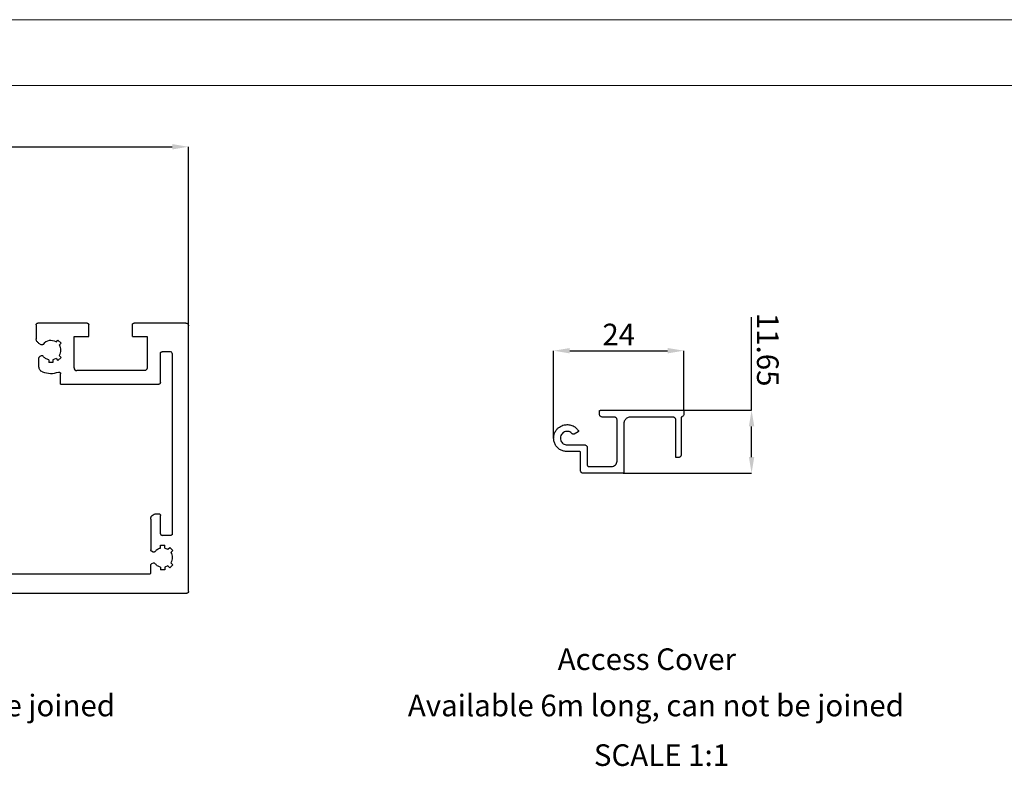
# Model space of a CAD drawing. Units: millimetres. Extents: x 2321 to 4024, y 26 to 608.
# Drawn here: x 2751 to 2933, y 470 to 608 of the extents above; entities that cross this region are included whole.
import ezdxf

# ---------------------------------------------------------------- set-up
doc = ezdxf.new("R2010")
doc.units = ezdxf.units.MM
doc.header["$PDSIZE"] = -1
doc.layers.add('FORMAT', color=7, linetype='Continuous')
doc.styles.add('SLDTEXTSTYLE0', font='TXT', dxfattribs={"width": 0.75})
doc.dimstyles.new('SLDDIMSTYLE0', dxfattribs={"dimtxt": 4, "dimasz": 3, "dimexe": 0, "dimexo": 0.0625, "dimgap": 1, "dimtad": 1, "dimdec": 0, "dimrnd": 1e-09, "dimzin": 12, "dimdsep": 46, "dimtxsty": 'SLDTEXTSTYLE0', "dimsah": 1, "dimcen": 0.09, "dimadec": 0, "dimazin": 3, "dimtfac": 1, "dimtofl": 0, "dimtmove": 0, "dimatfit": 3, "dimfxl": 1, "dimfrac": 2, "dimtolj": 1, "dimtzin": 12, "dimarcsym": 0})
doc.dimstyles.new('SLDDIMSTYLE1', dxfattribs={"dimtxt": 4, "dimasz": 3, "dimexe": 0, "dimexo": 0.0625, "dimgap": 1, "dimtad": 1, "dimrnd": 1e-09, "dimzin": 12, "dimdsep": 46, "dimtxsty": 'SLDTEXTSTYLE0', "dimsah": 1, "dimcen": 0.09, "dimadec": 0, "dimazin": 3, "dimtfac": 1, "dimtofl": 0, "dimtmove": 0, "dimatfit": 3, "dimfxl": 1, "dimfrac": 2, "dimtolj": 1, "dimtzin": 12, "dimarcsym": 0})

# ---------------------------------------------------------------- blocks, each defined once
blk = doc.blocks.new('_D_4')
at = {"layer": 'Defpoints', "color": 0, "transparency": 16777216}
for p in [(2782.04, 584.71), (2682.04, 572.06), (2782.04, 551.57)]:
    blk.add_point(p, dxfattribs=at)
at = {"layer": 'FORMAT', "color": 0, "lineweight": -2, "transparency": 16777216}
for p, q in [((2682.04, 572.12), (2682.04, 584.7)), ((2685.04, 584.7), (2779.04, 584.71)), ((2782.04, 551.63), (2782.04, 584.71))]:
    blk.add_line(p, q, dxfattribs=at)
at = {"layer": 'FORMAT', "color": 0, "transparency": 16777216}
for points in [[(2685.04, 585.2), (2685.04, 584.2), (2682.04, 584.7)], [(2779.04, 585.21), (2779.04, 584.21), (2782.04, 584.71)]]:
    blk.add_solid(points, dxfattribs=at)
at = {"layer": 'FORMAT', "color": 0, "transparency": 16777216, "insert": (2732.04, 589.71), "char_height": 4, "attachment_point": 2, "rotation": 0.0062, "style": 'SLDTEXTSTYLE0'}
blk.add_mtext('\\A1;100', dxfattribs=at)
blk = doc.blocks.new('_D_6')
at = {"layer": 'Defpoints', "color": 0, "transparency": 16777216}
for p in [(2873.72, 546.96), (2873.72, 535.78), (2849.62, 530.77)]:
    blk.add_point(p, dxfattribs=at)
at = {"layer": 'FORMAT', "color": 0, "lineweight": -2, "transparency": 16777216}
for p, q in [((2849.62, 530.84), (2849.62, 546.96)), ((2852.62, 546.96), (2870.72, 546.96)), ((2873.72, 535.84), (2873.72, 546.96))]:
    blk.add_line(p, q, dxfattribs=at)
at = {"layer": 'FORMAT', "color": 0, "transparency": 16777216}
for points in [[(2852.62, 547.46), (2852.62, 546.46), (2849.62, 546.96)], [(2870.72, 547.46), (2870.72, 546.46), (2873.72, 546.96)]]:
    blk.add_solid(points, dxfattribs=at)
at = {"layer": 'FORMAT', "color": 0, "transparency": 16777216, "insert": (2861.67, 551.96), "char_height": 4, "attachment_point": 2, "style": 'SLDTEXTSTYLE0'}
blk.add_mtext('\\A1;24', dxfattribs=at)
blk = doc.blocks.new('_D_7')
at = {"layer": 'Defpoints', "color": 0, "transparency": 16777216}
for p in [(2873.58, 535.93), (2862.46, 524.27), (2886.26, 524.28)]:
    blk.add_point(p, dxfattribs=at)
at = {"layer": 'FORMAT', "color": 0, "lineweight": -2, "transparency": 16777216}
for p, q in [((2886.26, 535.93), (2886.25, 553.14)), ((2873.64, 535.93), (2886.26, 535.93)), ((2886.26, 527.28), (2886.26, 532.93)), ((2862.52, 524.27), (2886.26, 524.28))]:
    blk.add_line(p, q, dxfattribs=at)
at = {"layer": 'FORMAT', "color": 0, "transparency": 16777216}
for points in [[(2886.76, 532.93), (2885.76, 532.93), (2886.26, 535.93)], [(2886.76, 527.28), (2885.76, 527.28), (2886.26, 524.28)]]:
    blk.add_solid(points, dxfattribs=at)
at = {"layer": 'FORMAT', "color": 0, "transparency": 16777216, "insert": (2891.26, 547.15), "char_height": 4, "attachment_point": 2, "rotation": 270.0062, "style": 'SLDTEXTSTYLE0'}
blk.add_mtext('\\A1;11.65', dxfattribs=at)

msp = doc.modelspace()

# ---------------------------------------------------------------- linework, layer by layer
at = {"color": 7, "linetype": 'Continuous', "lineweight": 18}
for p, q in [((2321.101, 608.237), (3149.527, 608.237)), ((3065.531, 596.07), (2321.097, 596.07))]:
    msp.add_line(p, q, dxfattribs=at)
at = {"color": 7, "linetype": 'Continuous', "lineweight": 25}
for p, q in [((2753.867, 551.767), (2753.868, 549.184)), ((2763.275, 552.068), (2754.167, 552.067)), ((2763.575, 549.567), (2763.575, 551.768)), ((2771.675, 549.568), (2771.675, 551.769)), ((2781.545, 552.069), (2771.975, 552.068)), ((2782.05, 502.37), (2782.045, 551.57)), ((2757.526, 548.571), (2757.887, 548.932)), ((2757.887, 548.932), (2758.452, 548.367)), ((2760.875, 549.567), (2763.575, 549.567)), ((2760.876, 543.767), (2760.875, 549.567)), ((2771.675, 549.568), (2774.375, 549.569)), ((2774.375, 549.569), (2774.376, 543.769)), ((2754.806, 548.064), (2754.368, 548.317)), ((2758.091, 548.006), (2758.452, 548.367)), ((2778.745, 546.769), (2777.145, 546.769)), ((2754.368, 543.973), (2754.368, 545.604)), ((2754.806, 546.03), (2754.518, 545.864)), ((2756.169, 545.292), (2756.169, 544.782)), ((2757.527, 545.524), (2756.968, 545.293)), ((2756.968, 545.293), (2756.968, 544.782)), ((2757.527, 545.524), (2757.887, 545.163)), ((2758.452, 545.728), (2757.887, 545.163)), ((2758.092, 546.089), (2758.452, 545.728)), ((2776.846, 541.069), (2776.845, 546.469)), ((2779.045, 546.469), (2779.049, 513.069)), ((2756.968, 544.782), (2756.169, 544.782)), ((2773.876, 543.269), (2761.376, 543.268)), ((2758.376, 540.767), (2758.376, 542.702)), ((2758.376, 540.767), (2776.546, 540.769)), ((2858.108, 535.177), (2858.108, 535.775)), ((2858.258, 535.925), (2873.578, 535.926)), ((2873.721, 535.777), (2873.721, 535.177)), ((2860.858, 534.677), (2858.608, 534.677)), ((2861.358, 526.526), (2861.358, 534.177)), ((2871.721, 534.677), (2863.858, 534.677)), ((2872.221, 527.327), (2872.221, 534.177)), ((2873.221, 534.544), (2873.221, 527.677)), ((2862.608, 533.427), (2862.608, 524.426)), ((2854.152, 531.947), (2853.402, 531.514)), ((2852.121, 529.525), (2855.358, 529.525)), ((2855.858, 529.025), (2855.858, 525.776)), ((2854.458, 528.275), (2852.121, 528.275)), ((2854.608, 524.775), (2854.608, 528.125)), ((2872.721, 527.177), (2872.371, 527.177)), ((2856.108, 525.526), (2860.358, 525.526)), ((2862.458, 524.275), (2855.108, 524.275)), ((2775.049, 515.769), (2775.049, 510.112)), ((2776.049, 516.769), (2776.549, 516.769)), ((2776.849, 513.069), (2776.849, 516.469)), ((2778.749, 512.769), (2777.149, 512.769)), ((2776.85, 510.934), (2777.649, 510.934)), ((2776.85, 510.424), (2776.85, 510.934)), ((2777.649, 510.424), (2777.649, 510.934)), ((2777.649, 510.424), (2778.208, 510.193)), ((2778.208, 510.193), (2778.569, 510.553)), ((2778.569, 510.553), (2779.134, 509.989)), ((2775.487, 509.686), (2775.199, 509.852)), ((2778.773, 509.628), (2779.134, 509.989)), ((2775.05, 505.869), (2775.05, 507.225)), ((2775.488, 507.652), (2775.2, 507.485)), ((2776.85, 506.914), (2776.85, 506.404)), ((2778.208, 507.146), (2777.649, 506.914)), ((2777.649, 506.914), (2777.649, 506.404)), ((2778.208, 507.146), (2778.569, 506.785)), ((2779.134, 507.35), (2778.569, 506.785)), ((2778.773, 507.711), (2779.134, 507.35)), ((2774.75, 505.569), (2690.55, 505.56)), ((2777.649, 506.404), (2776.85, 506.404)), ((2682.05, 502.059), (2781.75, 502.07))]:
    msp.add_line(p, q, dxfattribs=at)
for centre, radius, start, end in [((2756.568, 547.048), 1.8, 57.81658, 143.00076), ((2778.745, 546.469), 0.3, 0.09192, 89.93085), ((2761.375, 543.767), 0.499, 179.94213, 270.09886), ((2777.149, 513.069), 0.3, 180.01462, 270.00814)]:
    msp.add_arc(centre, radius, start, end, dxfattribs=at)
for points, knots in [([(2753.867, 551.767), (2753.869, 551.786), (2753.871, 551.827), (2753.889, 551.884), (2753.918, 551.936), (2753.969, 551.998), (2754.054, 552.054), (2754.129, 552.062), (2754.167, 552.067)], [0, 0, 0, 0, 0.1028486, 0.2109232, 0.3241611, 0.4465972, 0.7130469, 1, 1, 1, 1]), ([(2763.275, 552.068), (2763.314, 552.063), (2763.389, 552.055), (2763.473, 551.999), (2763.525, 551.937), (2763.553, 551.885), (2763.572, 551.828), (2763.574, 551.787), (2763.575, 551.768)], [0, 0, 0, 0, 0.2869012, 0.5533027, 0.6751717, 0.7890551, 0.896343, 1, 1, 1, 1]), ([(2771.675, 551.769), (2771.676, 551.788), (2771.679, 551.829), (2771.697, 551.886), (2771.725, 551.938), (2771.777, 552), (2771.861, 552.056), (2771.936, 552.064), (2771.975, 552.068)], [0, 0, 0, 0, 0.1036667, 0.2107902, 0.3241974, 0.4465117, 0.7130718, 1, 1, 1, 1]), ([(2781.545, 552.069), (2781.61, 552.062), (2781.734, 552.049), (2781.875, 551.955), (2781.962, 551.852), (2782.008, 551.765), (2782.039, 551.67), (2782.043, 551.603), (2782.045, 551.57)], [0, 0, 0, 0, 0.2870321, 0.5536789, 0.6757292, 0.7893568, 0.8968252, 1, 1, 1, 1]), ([(2754.368, 548.317), (2754.297, 548.365), (2754.16, 548.458), (2753.999, 548.668), (2753.889, 548.914), (2753.875, 549.095), (2753.868, 549.184)], [0, 0, 0, 0, 0.2821566, 0.5406816, 0.7771681, 1, 1, 1, 1]), ([(2755.13, 548.131), (2755.109, 548.108), (2755.064, 548.061), (2754.98, 548.032), (2754.891, 548.027), (2754.834, 548.052), (2754.806, 548.064)], [0, 0, 0, 0, 0.2303012, 0.4833114, 0.7452354, 1, 1, 1, 1]), ([(2758.091, 548.006), (2758.169, 547.859), (2758.32, 547.575), (2758.391, 547.048), (2758.32, 546.52), (2758.169, 546.236), (2758.092, 546.089)], [0, 0, 0, 0, 0.2583956, 0.4998958, 0.7416258, 1, 1, 1, 1]), ([(2776.845, 546.469), (2776.847, 546.489), (2776.849, 546.529), (2776.867, 546.586), (2776.895, 546.638), (2776.947, 546.7), (2777.032, 546.756), (2777.107, 546.765), (2777.145, 546.769)], [0, 0, 0, 0, 0.1028183, 0.2108609, 0.3206437, 0.4464684, 0.7128394, 1, 1, 1, 1]), ([(2754.368, 545.604), (2754.37, 545.631), (2754.374, 545.685), (2754.408, 545.758), (2754.456, 545.822), (2754.497, 545.849), (2754.518, 545.864)], [0, 0, 0, 0, 0.222994, 0.4586622, 0.7179141, 1, 1, 1, 1]), ([(2754.806, 546.03), (2754.834, 546.042), (2754.891, 546.068), (2754.98, 546.063), (2755.065, 546.034), (2755.109, 545.986), (2755.131, 545.964)], [0, 0, 0, 0, 0.2549435, 0.5168046, 0.7697541, 1, 1, 1, 1]), ([(2756.169, 545.292), (2755.969, 545.354), (2755.588, 545.472), (2755.278, 545.805), (2755.131, 545.964)], [0, 0, 0, 0, 0.52321813, 1, 1, 1, 1]), ([(2755.005, 543.041), (2754.916, 543.085), (2754.747, 543.168), (2754.539, 543.388), (2754.423, 543.621), (2754.375, 543.822), (2754.37, 543.923), (2754.368, 543.973)], [0, 0, 0, 0, 0.2852727, 0.5459606, 0.7809516, 0.8916746, 1, 1, 1, 1]), ([(2774.376, 543.769), (2774.374, 543.736), (2774.37, 543.669), (2774.34, 543.575), (2774.293, 543.487), (2774.207, 543.384), (2774.065, 543.289), (2773.941, 543.276), (2773.876, 543.269)], [0, 0, 0, 0, 0.1021683, 0.210543, 0.3207692, 0.4463167, 0.7129011, 1, 1, 1, 1]), ([(2755.005, 543.041), (2755.498, 542.9), (2756.487, 542.616), (2757.48, 542.862), (2757.978, 542.985)], [0, 0, 0, 0, 0.4991632, 1, 1, 1, 1]), ([(2757.978, 542.985), (2758.025, 542.994), (2758.117, 543.013), (2758.231, 542.967), (2758.304, 542.901), (2758.344, 542.842), (2758.371, 542.775), (2758.374, 542.726), (2758.376, 542.702)], [0, 0, 0, 0, 0.2812959, 0.5531953, 0.6836741, 0.7928922, 0.9005656, 1, 1, 1, 1]), ([(2776.846, 541.069), (2776.845, 541.049), (2776.843, 541.009), (2776.824, 540.952), (2776.796, 540.899), (2776.744, 540.838), (2776.66, 540.781), (2776.585, 540.773), (2776.546, 540.769)], [0, 0, 0, 0, 0.1028565, 0.2101138, 0.3240265, 0.4460389, 0.7127326, 1, 1, 1, 1]), ([(2858.108, 535.775), (2858.11, 535.792), (2858.113, 535.826), (2858.138, 535.868), (2858.171, 535.9), (2858.212, 535.921), (2858.243, 535.923), (2858.258, 535.925)], [0, 0, 0, 0, 0.2223052, 0.4255726, 0.6099091, 0.8089125, 1, 1, 1, 1]), ([(2873.578, 535.926), (2873.596, 535.924), (2873.635, 535.918), (2873.681, 535.883), (2873.715, 535.834), (2873.719, 535.796), (2873.721, 535.777)], [0, 0, 0, 0, 0.243724, 0.5066899, 0.7406906, 1, 1, 1, 1]), ([(2858.608, 534.677), (2858.544, 534.684), (2858.412, 534.699), (2858.248, 534.813), (2858.131, 534.979), (2858.116, 535.108), (2858.108, 535.177)], [0, 0, 0, 0, 0.2437288, 0.5063383, 0.7394604, 1, 1, 1, 1]), ([(2861.358, 534.177), (2861.352, 534.235), (2861.341, 534.347), (2861.258, 534.487), (2861.148, 534.595), (2861.009, 534.661), (2860.908, 534.671), (2860.858, 534.677)], [0, 0, 0, 0, 0.2224212, 0.4259548, 0.6103519, 0.8091388, 1, 1, 1, 1]), ([(2863.858, 534.677), (2863.699, 534.659), (2863.368, 534.621), (2863, 534.366), (2862.769, 534.065), (2862.634, 533.766), (2862.617, 533.542), (2862.608, 533.427)], [0, 0, 0, 0, 0.2433566, 0.5053671, 0.6577405, 0.8237024, 1, 1, 1, 1]), ([(2872.221, 534.177), (2872.215, 534.235), (2872.204, 534.347), (2872.122, 534.487), (2872.011, 534.595), (2871.873, 534.661), (2871.771, 534.671), (2871.721, 534.677)], [0, 0, 0, 0, 0.2224155, 0.4259439, 0.6103363, 0.8088426, 1, 1, 1, 1]), ([(2873.337, 534.69), (2873.321, 534.685), (2873.289, 534.674), (2873.252, 534.639), (2873.226, 534.594), (2873.223, 534.561), (2873.221, 534.544)], [0, 0, 0, 0, 0.2432865, 0.5098049, 0.745222, 1, 1, 1, 1]), ([(2873.721, 535.177), (2873.712, 535.105), (2873.694, 534.97), (2873.56, 534.78), (2873.418, 534.723), (2873.337, 534.69)], [0, 0, 0, 0, 0.3216772, 0.6094975, 1, 1, 1, 1]), ([(2849.621, 530.775), (2849.637, 530.995), (2849.669, 531.423), (2849.918, 531.999), (2850.255, 532.472), (2850.663, 532.828), (2851.107, 533.077), (2851.646, 533.254), (2852.288, 533.304), (2852.92, 533.166), (2853.449, 532.925), (2853.857, 532.585), (2854.085, 532.305), (2854.202, 532.16)], [0, 0, 0, 0, 0.1031416, 0.2008755, 0.2911733, 0.3747941, 0.4536581, 0.5294683, 0.6404024, 0.7524372, 0.8303052, 0.9124052, 1, 1, 1, 1]), ([(2854.202, 532.16), (2854.213, 532.139), (2854.234, 532.095), (2854.223, 532.026), (2854.192, 531.976), (2854.165, 531.957), (2854.152, 531.947)], [0, 0, 0, 0, 0.29009206, 0.59240488, 0.80667487, 1, 1, 1, 1]), ([(2852.121, 528.275), (2851.911, 528.297), (2851.485, 528.342), (2850.856, 528.572), (2850.34, 528.982), (2849.944, 529.498), (2849.673, 530.097), (2849.639, 530.544), (2849.621, 530.775)], [0, 0, 0, 0, 0.1618426, 0.3273687, 0.5061257, 0.6581664, 0.8239214, 1, 1, 1, 1]), ([(2853.085, 531.572), (2852.994, 531.663), (2852.819, 531.84), (2852.482, 531.988), (2852.136, 532.04), (2851.789, 531.997), (2851.455, 531.854), (2851.155, 531.601), (2850.922, 531.231), (2850.889, 530.932), (2850.871, 530.775)], [0, 0, 0, 0, 0.126002, 0.2425135, 0.3545491, 0.466235, 0.5821804, 0.7071872, 0.8466627, 1, 1, 1, 1]), ([(2850.871, 530.775), (2850.886, 530.629), (2850.914, 530.35), (2851.12, 529.998), (2851.397, 529.729), (2851.743, 529.564), (2851.997, 529.538), (2852.121, 529.525)], [0, 0, 0, 0, 0.222418, 0.4259834, 0.6103853, 0.8089989, 1, 1, 1, 1]), ([(2853.402, 531.514), (2853.372, 531.501), (2853.314, 531.475), (2853.222, 531.482), (2853.143, 531.514), (2853.104, 531.552), (2853.085, 531.572)], [0, 0, 0, 0, 0.274699, 0.5435398, 0.762147, 1, 1, 1, 1]), ([(2855.358, 529.525), (2855.422, 529.518), (2855.554, 529.503), (2855.718, 529.388), (2855.834, 529.223), (2855.85, 529.093), (2855.858, 529.025)], [0, 0, 0, 0, 0.24405405, 0.50643666, 0.739583, 1, 1, 1, 1]), ([(2854.608, 528.125), (2854.606, 528.142), (2854.603, 528.176), (2854.578, 528.218), (2854.545, 528.25), (2854.503, 528.271), (2854.473, 528.273), (2854.458, 528.275)], [0, 0, 0, 0, 0.2221954, 0.4258565, 0.6101019, 0.809007, 1, 1, 1, 1]), ([(2872.371, 527.177), (2872.352, 527.179), (2872.312, 527.183), (2872.263, 527.217), (2872.229, 527.267), (2872.224, 527.306), (2872.221, 527.327)], [0, 0, 0, 0, 0.2437122, 0.5066157, 0.7393036, 1, 1, 1, 1]), ([(2873.221, 527.677), (2873.215, 527.618), (2873.204, 527.507), (2873.122, 527.366), (2873.011, 527.258), (2872.873, 527.192), (2872.771, 527.182), (2872.721, 527.177)], [0, 0, 0, 0, 0.2225236, 0.4261025, 0.6105407, 0.8090963, 1, 1, 1, 1]), ([(2855.858, 525.776), (2855.861, 525.747), (2855.867, 525.691), (2855.908, 525.62), (2855.963, 525.567), (2856.032, 525.534), (2856.083, 525.528), (2856.108, 525.526)], [0, 0, 0, 0, 0.2224278, 0.4261408, 0.6105799, 0.809071, 1, 1, 1, 1]), ([(2860.358, 525.526), (2860.486, 525.54), (2860.751, 525.57), (2861.078, 525.799), (2861.311, 526.13), (2861.342, 526.389), (2861.358, 526.526)], [0, 0, 0, 0, 0.2438884, 0.5062697, 0.7394784, 1, 1, 1, 1]), ([(2855.108, 524.275), (2855.044, 524.282), (2854.911, 524.297), (2854.748, 524.411), (2854.632, 524.577), (2854.616, 524.707), (2854.608, 524.775)], [0, 0, 0, 0, 0.2440011, 0.50635809, 0.73960842, 1, 1, 1, 1]), ([(2862.608, 524.426), (2862.606, 524.408), (2862.603, 524.375), (2862.579, 524.332), (2862.545, 524.3), (2862.503, 524.28), (2862.473, 524.276), (2862.458, 524.275)], [0, 0, 0, 0, 0.2223708, 0.426274, 0.6106775, 0.8092528, 1, 1, 1, 1]), ([(2775.049, 515.769), (2775.053, 515.835), (2775.061, 515.969), (2775.122, 516.16), (2775.216, 516.334), (2775.389, 516.541), (2775.67, 516.728), (2775.919, 516.755), (2776.049, 516.769)], [0, 0, 0, 0, 0.103426, 0.2107788, 0.3245099, 0.4464274, 0.7129907, 1, 1, 1, 1]), ([(2776.549, 516.769), (2776.588, 516.765), (2776.662, 516.757), (2776.747, 516.7), (2776.799, 516.639), (2776.827, 516.586), (2776.845, 516.529), (2776.848, 516.489), (2776.849, 516.469)], [0, 0, 0, 0, 0.2872621, 0.5539508, 0.6759611, 0.7898716, 0.8971852, 1, 1, 1, 1]), ([(2779.049, 513.069), (2779.048, 513.05), (2779.046, 513.01), (2779.027, 512.953), (2779, 512.9), (2778.947, 512.838), (2778.863, 512.781), (2778.788, 512.773), (2778.749, 512.769)], [0, 0, 0, 0, 0.1027976, 0.2107032, 0.3213087, 0.4463381, 0.7130123, 1, 1, 1, 1]), ([(2775.812, 509.753), (2775.96, 509.911), (2776.27, 510.245), (2776.651, 510.363), (2776.85, 510.424)], [0, 0, 0, 0, 0.4768045, 1, 1, 1, 1]), ([(2775.199, 509.852), (2775.178, 509.867), (2775.137, 509.894), (2775.089, 509.958), (2775.056, 510.031), (2775.052, 510.086), (2775.049, 510.112)], [0, 0, 0, 0, 0.2821539, 0.5414683, 0.7769522, 1, 1, 1, 1]), ([(2775.812, 509.753), (2775.791, 509.73), (2775.746, 509.683), (2775.661, 509.653), (2775.572, 509.649), (2775.515, 509.674), (2775.487, 509.686)], [0, 0, 0, 0, 0.230278, 0.4831975, 0.7454293, 1, 1, 1, 1]), ([(2778.773, 509.628), (2778.851, 509.481), (2779.001, 509.197), (2779.073, 508.669), (2779.001, 508.142), (2778.851, 507.858), (2778.773, 507.711)], [0, 0, 0, 0, 0.2586052, 0.5001024, 0.7416075, 1, 1, 1, 1]), ([(2775.05, 507.225), (2775.052, 507.252), (2775.056, 507.306), (2775.089, 507.38), (2775.137, 507.443), (2775.178, 507.471), (2775.2, 507.485)], [0, 0, 0, 0, 0.22279159, 0.45954213, 0.71779749, 1, 1, 1, 1]), ([(2775.488, 507.652), (2775.516, 507.664), (2775.573, 507.689), (2775.662, 507.685), (2775.746, 507.655), (2775.791, 507.608), (2775.812, 507.585)], [0, 0, 0, 0, 0.2546961, 0.5168838, 0.7697608, 1, 1, 1, 1]), ([(2776.85, 506.914), (2776.651, 506.975), (2776.27, 507.093), (2775.96, 507.426), (2775.812, 507.585)], [0, 0, 0, 0, 0.5232255, 1, 1, 1, 1]), ([(2775.05, 505.869), (2775.049, 505.849), (2775.046, 505.809), (2775.028, 505.753), (2775, 505.7), (2774.949, 505.637), (2774.863, 505.581), (2774.789, 505.573), (2774.75, 505.569)], [0, 0, 0, 0, 0.1020376, 0.2101291, 0.3206293, 0.4465108, 0.713002, 1, 1, 1, 1]), ([(2782.05, 502.37), (2782.049, 502.35), (2782.047, 502.31), (2782.028, 502.252), (2782, 502.2), (2781.948, 502.138), (2781.864, 502.082), (2781.789, 502.074), (2781.75, 502.07)], [0, 0, 0, 0, 0.103647, 0.2107501, 0.3246225, 0.4465918, 0.7128341, 1, 1, 1, 1])]:
    msp.add_open_spline(points, degree=3, knots=knots, dxfattribs=at)

# ---------------------------------------------------------------- texts
at = {"layer": 'FORMAT', "char_height": 4, "style": 'SLDTEXTSTYLE0'}
for s, insert, attachment_point in [('Access Cover', (2866.875, 491.854), 2), ('Available 6m long, can be joined', (2686.56, 483.283), 1), ('Available 6m long, can not be joined', (2822.646, 483.283), 1), ('SCALE 1:1', (2857.074, 474.095), 1)]:
    msp.add_mtext(s, dxfattribs=dict(at, insert=insert, attachment_point=attachment_point))

# ---------------------------------------------------------------- dimensions: what is measured, and where the dimension line sits
at = {"layer": 'FORMAT'}
for base, p1, p2, angle, dimstyle, picture, middle in [((2782.041, 584.711), (2682.043, 572.059), (2782.045, 551.57), 0.00625, 'SLDDIMSTYLE0', '_D_4', (2732.04, 584.706)), ((2886.258, 524.277), (2873.578, 535.926), (2862.458, 524.275), 270.0062, 'SLDDIMSTYLE1', '_D_7', (2886.255, 547.145)), ((2873.721, 546.955), (2849.621, 530.775), (2873.721, 535.777), 0, 'SLDDIMSTYLE0', '_D_6', (2861.671, 546.955))]:
    dim = msp.add_linear_dim(base=base, p1=p1, p2=p2, angle=angle, dimstyle=dimstyle, dxfattribs=at)
    dim.commit()
    dim.dimension.update_dxf_attribs({"geometry": picture, "text_midpoint": middle, "dimtype": 160})

doc.saveas('drawing.dxf')
